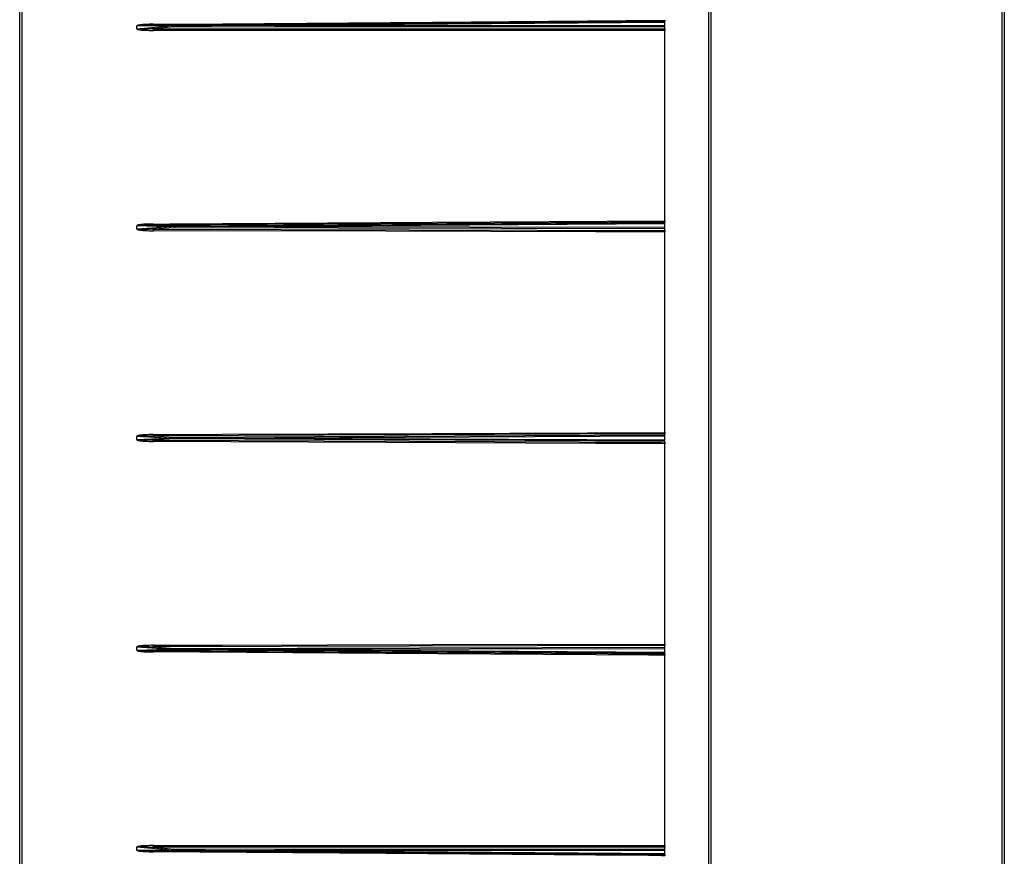
# Model space of a CAD drawing. Units: inches. Extents: x 1.2 to 32.7, y 0.4 to 23.
# Drawn here: x 16.4 to 19.9, y 14.8 to 17.8 of the extents above; entities that cross this region are included whole.
import ezdxf

# ---------------------------------------------------------------- set-up
doc = ezdxf.new("R2010")
doc.units = ezdxf.units.IN
doc.header["$LTSCALE"] = 2
doc.header["$MEASUREMENT"] = 0
doc.linetypes.add('SLD-Сплошная', pattern=[0])

msp = doc.modelspace()

# ---------------------------------------------------------------- linework, layer by layer
at = {"color": 7, "linetype": 'SLD-Сплошная', "lineweight": 25}
for p, q in [((16.3679079, 12.9312091), (16.3679079, 19.7168883)), ((16.3757132, 19.724762), (16.3757132, 12.9233354)), ((18.8556436, 19.5917005), (18.8556436, 13.0563969)), ((19.9034097, 13.0655406), (19.9034097, 19.5825568)), ((19.911215, 19.574683), (19.911215, 13.0734144)), ((18.8482229, 13.1006797), (18.8482229, 19.5474177)), ((18.6894253, 17.8234123), (16.8492156, 17.8092032)), ((18.6894267, 17.8234123), (18.6894253, 17.8234123)), ((18.6894267, 17.822254), (18.6894267, 17.8234123)), ((16.895712, 17.8055575), (16.7899514, 17.8063505)), ((16.7899514, 17.7959275), (16.895712, 17.8055575)), ((16.8492156, 17.8092032), (16.9249024, 17.8086357)), ((16.9249024, 17.8026396), (16.8492156, 17.795748)), ((16.8492156, 17.795748), (18.6894253, 17.7954412)), ((16.9249024, 17.8086357), (18.6894267, 17.822254)), ((18.6894267, 17.8023839), (16.9249024, 17.8026396)), ((18.6894267, 17.8189725), (17.2843118, 17.8081281)), ((17.2843118, 17.8081281), (18.6894267, 17.8079244)), ((18.6894253, 17.7954412), (18.6894267, 17.7954412)), ((18.6894267, 17.7951802), (18.6894253, 17.7954412)), ((18.6894267, 17.8189725), (18.6894267, 17.822254)), ((18.6894267, 17.8079244), (18.6894267, 17.8189725)), ((18.6894267, 17.8023839), (18.6894267, 17.8079244)), ((18.6894267, 17.7954412), (18.6894267, 17.8023839)), ((18.6894267, 17.1051305), (18.6894267, 17.7899325)), ((16.895712, 17.083853), (16.7899514, 17.0872263)), ((16.7899514, 17.0759476), (16.895712, 17.083853)), ((18.6894253, 17.100971), (16.8492156, 17.0895523)), ((16.8492156, 17.0895523), (16.9249024, 17.0871382)), ((16.9249024, 17.08065), (16.8492156, 17.0749925)), ((16.9249024, 17.0871382), (18.6894267, 17.0980713)), ((18.6894267, 17.07657), (16.9249024, 17.08065)), ((18.6894267, 17.0938774), (17.2843118, 17.0851713)), ((17.2843118, 17.0851713), (18.6894267, 17.0819224)), ((18.6894267, 17.100971), (18.6894253, 17.100971)), ((18.6894267, 17.0980713), (18.6894267, 17.100971)), ((18.6894267, 17.0938774), (18.6894267, 17.0980713)), ((18.6894267, 17.0819224), (18.6894267, 17.0938774)), ((18.6894267, 17.07657), (18.6894267, 17.0819224)), ((16.8492156, 17.0749925), (18.6894253, 17.0707038)), ((18.6894253, 17.0707038), (18.6894267, 17.0707038)), ((18.6894267, 17.0704812), (18.6894253, 17.0707038)), ((18.6894267, 17.0707038), (18.6894267, 17.07657)), ((18.6894267, 16.3444321), (18.6894267, 17.0653857)), ((18.6894253, 16.3395715), (16.8492156, 16.3315158)), ((16.9249024, 16.3273763), (18.6894267, 16.3350758)), ((18.6894267, 16.3395715), (18.6894253, 16.3395715)), ((18.6894267, 16.3350758), (18.6894267, 16.3395715)), ((18.6894267, 16.3301799), (18.6894267, 16.3350758)), ((16.895712, 16.3240487), (16.7899514, 16.3298331)), ((16.7899514, 16.3182644), (16.895712, 16.3240487)), ((16.8492156, 16.3315158), (16.9249024, 16.3273763)), ((16.9249024, 16.3207212), (16.8492156, 16.3165816)), ((16.8492156, 16.3165816), (18.6894253, 16.3085259)), ((16.895712, 16.3240487), (16.9246938, 16.3240487)), ((16.9246938, 16.3240487), (17.2843118, 16.3240487)), ((18.6894267, 16.3130216), (16.9249024, 16.3207212)), ((18.6894267, 16.3301799), (17.2843118, 16.3240487)), ((17.2843118, 16.3240487), (18.6894267, 16.3179175)), ((18.6894253, 16.3085259), (18.6894267, 16.3085259)), ((18.6894267, 16.3179175), (18.6894267, 16.3301799)), ((18.6894267, 16.3130216), (18.6894267, 16.3179175)), ((18.6894267, 16.3085259), (18.6894267, 16.3130216)), ((18.6894267, 15.5827117), (18.6894267, 16.3036653)), ((16.895712, 15.5642444), (16.7899514, 15.5721498)), ((16.7899514, 15.5608712), (16.895712, 15.5642444)), ((18.6894253, 15.5773936), (16.8492156, 15.5731049)), ((16.8492156, 15.5731049), (16.9249024, 15.5674474)), ((16.9249024, 15.5609592), (16.8492156, 15.5585451)), ((16.8492156, 15.5585451), (18.6894253, 15.5471264)), ((16.9249024, 15.5674474), (18.6894267, 15.5715274)), ((18.6894267, 15.5500262), (16.9249024, 15.5609592)), ((18.6894267, 15.566175), (17.2843118, 15.5629261)), ((17.2843118, 15.5629261), (18.6894267, 15.55422)), ((18.6894253, 15.5773936), (18.6894267, 15.5776162)), ((18.6894267, 15.5773936), (18.6894253, 15.5773936)), ((18.6894267, 15.5715274), (18.6894267, 15.5773936)), ((18.6894267, 15.566175), (18.6894267, 15.5715274)), ((18.6894267, 15.55422), (18.6894267, 15.566175)), ((18.6894253, 15.5471264), (18.6894267, 15.5471264)), ((18.6894267, 15.5500262), (18.6894267, 15.55422)), ((18.6894267, 15.5471264), (18.6894267, 15.5500262)), ((18.6894267, 14.8581649), (18.6894267, 15.5429669)), ((16.895712, 14.8425399), (16.7899514, 14.8521699)), ((18.6894253, 14.8526562), (16.8492156, 14.8523494)), ((16.8492156, 14.8523494), (16.9249024, 14.8454578)), ((18.6894253, 14.8526562), (18.6894267, 14.8529172)), ((18.6894267, 14.8526562), (18.6894253, 14.8526562)), ((18.6894267, 14.8457135), (18.6894267, 14.8526562)), ((16.7899514, 14.8417469), (16.895712, 14.8425399)), ((16.9249024, 14.8394617), (16.8492156, 14.8388942)), ((16.8492156, 14.8388942), (18.6894253, 14.8246851)), ((16.9249024, 14.8454578), (18.6894267, 14.8457135)), ((18.6894267, 14.8258434), (16.9249024, 14.8394617)), ((18.6894267, 14.840173), (17.2843118, 14.8399693)), ((17.2843118, 14.8399693), (18.6894267, 14.8291249)), ((18.6894253, 14.8246851), (18.6894267, 14.8246851)), ((18.6894267, 14.840173), (18.6894267, 14.8457135)), ((18.6894267, 14.8291249), (18.6894267, 14.840173)), ((18.6894267, 14.8258434), (18.6894267, 14.8291249)), ((18.6894267, 14.8246851), (18.6894267, 14.8258434))]:
    msp.add_line(p, q, dxfattribs=at)
at = {"color": 7, "linetype": 'SLD-Сплошная', "lineweight": 25, "flags": 128}
for points in [[(16.849217, 17.8124654), (16.8610274, 17.8125565), (16.9082693, 17.8129209), (17.0972367, 17.8143786), (17.8531063, 17.8202097), (18.6894267, 17.8266622)], [(18.6894267, 17.7899325), (18.6776162, 17.7899344), (18.6303743, 17.7899422), (18.4414069, 17.7899733), (17.6855373, 17.7900954), (16.849217, 17.7902268)], [(16.849217, 17.0937252), (16.8610274, 17.0937984), (16.9082693, 17.0940911), (17.0972367, 17.0952619), (17.8531063, 17.0999461), (18.6894267, 17.1051305)], [(18.6894267, 17.0653857), (18.6776162, 17.0654132), (18.6303743, 17.0655232), (18.4414069, 17.0659629), (17.6855373, 17.0677201), (16.849217, 17.069661)], [(16.849217, 16.3363902), (16.8610274, 16.3364418), (16.9082693, 16.3366481), (17.0972367, 16.3374734), (17.8531063, 16.3407758), (18.6894267, 16.3444321)], [(16.7894369, 16.329823), (16.7895014, 16.3298243), (16.7895657, 16.3298255), (16.7896301, 16.3298268), (16.7896945, 16.329828), (16.7897588, 16.3298293), (16.7898231, 16.3298305), (16.7898873, 16.3298318), (16.7899514, 16.3298331)], [(16.7894369, 16.3182744), (16.7895014, 16.3182731), (16.7895657, 16.3182719), (16.7896301, 16.3182706), (16.7896945, 16.3182694), (16.7897588, 16.3182681), (16.7898231, 16.3182669), (16.7898873, 16.3182656), (16.7899514, 16.3182644)], [(18.6894267, 16.3036653), (18.6776162, 16.3037169), (18.6303743, 16.3039235), (18.4414069, 16.3047499), (17.6855373, 16.3080539), (16.849217, 16.3117072)], [(16.849217, 15.5784364), (16.8610274, 15.5784638), (16.9082693, 15.5785733), (17.0972367, 15.5790116), (17.8531063, 15.5807666), (18.6894267, 15.5827117)], [(18.6894267, 15.5429669), (18.6776162, 15.5430401), (18.6303743, 15.543333), (18.4414069, 15.5445046), (17.6855373, 15.5491898), (16.849217, 15.5543722)], [(16.849217, 14.8578706), (16.8610274, 14.8578725), (16.9082693, 14.8578798), (17.0972367, 14.8579092), (17.8531063, 14.8580288), (18.6894267, 14.8581649)], [(18.6894267, 14.8214352), (18.6776162, 14.8215264), (18.6303743, 14.8218909), (18.4414069, 14.8233489), (17.6855373, 14.8291804), (16.849217, 14.835632)]]:
    msp.add_lwpolyline(points, dxfattribs=at)
at = {"color": 7, "linetype": 'SLD-Сплошная', "lineweight": 25}
for centre, radius, start, end in [((18.6846419, 17.8235662), 0.0047858, 358.1572455, 358.7606029), ((16.7891501, 17.8198511), 0.0135243, 271.2154483, 273.3969546), ((16.7896236, 17.8095205), 0.0135969, 269.213349, 271.3814765), ((16.6773304, 17.8109057), 0.1718937, 359.4325043, 0.5198857), ((16.2859525, 17.7928491), 0.5632706, 359.7332552, 0.2948751), ((16.788891, 17.113434), 0.0262291, 271.1927305, 272.3171301), ((16.5462844, 17.0917371), 0.3029391, 359.5867658, 0.3760151), ((18.644883, 17.1015556), 0.0445462, 359.2480693, 359.3953276), ((16.7898891, 17.1025735), 0.026626, 269.0268787, 270.1340297), ((16.3289905, 17.0721945), 0.5202327, 359.7209721, 0.3081592), ((16.4219252, 16.3340718), 0.4272981, 359.6572635, 0.3108736), ((18.5570922, 16.3406956), 0.1323379, 359.5133027, 359.588138), ((16.4219252, 16.3140256), 0.4272981, 359.6891264, 0.3427365), ((18.5570922, 16.3074018), 0.1323379, 0.411862, 0.4866973), ((16.7898891, 15.5455239), 0.026626, 89.8659703, 90.9731213), ((16.788891, 15.5346635), 0.0262291, 87.6828699, 88.8072695), ((16.3289905, 15.5759029), 0.5202327, 359.6918408, 0.2790279), ((16.5462844, 15.5563603), 0.3029391, 359.6239849, 0.4132342), ((18.644883, 15.5465418), 0.0445462, 0.6046724, 0.7519307), ((16.7896236, 14.8385769), 0.0135969, 88.6185235, 90.786651), ((16.2859525, 14.8552483), 0.5632706, 359.7051249, 0.2667448), ((16.7891501, 14.8282463), 0.0135243, 86.6030454, 88.7845517), ((16.6773304, 14.8371917), 0.1718937, 359.4801143, 0.5674957), ((18.6846419, 14.8245312), 0.0047858, 1.2393971, 1.8427545)]:
    msp.add_arc(centre, radius, start, end, dxfattribs=at)
for centre, major_axis, ratio, start_param, end_param in [((-15.6834473, 16.4444572), (32.4732408, 1.36686), 0.086244733, 6.277697569, 6.28141267), ((16.896278, 17.803007), (0.1081372, 0.0045069), 0.023762959, 1.303908272, 1.575040236), ((16.9249526, 17.802792), (-0.0000006, 0.0059057), 0.058047831, 0.145012556, 0.853449786), ((17.2843634, 17.8055659), (1.3533964, 0.0051245), 0.001893286, 1.570827236, 1.839774387), ((16.9249526, 17.805618), (-0.0002679, 0.0059055), 0.036223161, 1.389315901, 2.097753131), ((-15.6834473, 16.3858012), (32.4733885, 0.7019175), 0.093445257, 6.279307925, 6.283023026), ((16.896278, 17.0825449), (0.1081372, 0.0023104), 0.012202621, 1.304637929, 1.575769893), ((16.9249526, 17.0816304), (0.0000759, 0.0059061), 0.056604786, 0.37004798, 1.07848521), ((17.2843634, 17.0838573), (1.3533964, 0.0026281), 0.000970998, 1.570832519, 1.83977967), ((16.9249526, 17.0846883), (-0.0002136, 0.005906), 0.045401895, 1.613626951, 2.322064181), ((-15.6834473, 16.3240487), (32.4734548, 0), 0.095892766, 6.281327757, 6.285042858), ((16.9249526, 16.3224804), (0.0001485, 0.0059062), 0.052314454, 0.594917642, 1.303354872), ((16.9249526, 16.325617), (-0.0001485, 0.0059062), 0.052314454, 1.838237782, 2.546675012), ((-15.6834473, 16.2622962), (32.4733885, -0.7019175), 0.093445257, 0.000162281, 0.003877382), ((16.896278, 15.5655525), (0.1081372, -0.0023104), 0.012202621, 4.707415414, 4.978547378), ((16.9249526, 15.5634091), (0.0002136, 0.005906), 0.045401895, 0.819528472, 1.527965702), ((17.2843634, 15.5642401), (1.3533964, -0.0026281), 0.000970998, 4.443405637, 4.712352788), ((16.9249526, 15.5664671), (-0.0000759, 0.0059061), 0.056604786, 2.063107443, 2.771544673), ((-15.6834473, 16.2036402), (32.4732408, -1.36686), 0.086244733, 0.001772637, 0.005487738), ((16.896278, 14.8450904), (0.1081372, -0.0045069), 0.023762959, 4.708145071, 4.979277035), ((16.9249526, 14.8424794), (0.0002679, 0.0059055), 0.036223161, 1.043839522, 1.752276753), ((17.2843634, 14.8425315), (1.3533964, -0.0051245), 0.001893286, 4.44341092, 4.712358071), ((16.9249526, 14.8453054), (0.0000006, 0.0059057), 0.058047831, 2.288142868, 2.996580098)]:
    msp.add_ellipse(centre, major_axis=major_axis, ratio=ratio, start_param=start_param, end_param=end_param, dxfattribs=at)
for points, knots in [([(18.6894267, 17.8266622), (18.6894267, 17.8260684), (18.6894267, 17.8255166), (18.6894267, 17.8250523), (18.6894267, 17.8245881), (18.6894267, 17.8241988), (18.6894267, 17.8239165), (18.6894267, 17.82371), (18.6894267, 17.8235564), (18.6894267, 17.8234627)], [0, 0, 0, 0, 0.000050363777, 0.000050363777, 0.000050363777, 0.0001007275904, 0.0001007275904, 0.0001007275904, 0.0001373248538, 0.0001373248538, 0.0001373248538, 0.0001373248538]), ([(16.849217, 17.8124654), (16.8390432, 17.8123869), (16.8288748, 17.8121747), (16.8136497, 17.8113549), (16.8085786, 17.811006), (16.8009896, 17.8101469), (16.7984698, 17.8098112), (16.7947421, 17.809073), (16.7935041, 17.8087924), (16.7916951, 17.8081941), (16.7911053, 17.8079702), (16.7900139, 17.807358), (16.7894242, 17.80692), (16.7894369, 17.8063298)], [0, 0, 0, 0, 0.5, 0.5, 0.75, 0.75, 0.875, 0.875, 0.9375, 0.9375, 0.96875, 0.96875, 1, 1, 1, 1]), ([(16.7894369, 17.7959248), (16.7894243, 17.7953376), (16.7900052, 17.7949058), (16.7910898, 17.7943008), (16.7916832, 17.7940785), (16.793482, 17.7934941), (16.7947234, 17.7932203), (16.7984504, 17.7925072), (16.8009722, 17.792189), (16.8085525, 17.7913849), (16.8136247, 17.7910727), (16.8288604, 17.7903644), (16.8390403, 17.7902284), (16.849217, 17.7902268)], [0, 0, 0, 0, 0.03125, 0.03125, 0.0625, 0.0625, 0.125, 0.125, 0.25, 0.25, 0.5, 0.5, 1, 1, 1, 1]), ([(16.8492156, 17.795748), (16.8392813, 17.7952991), (16.8293443, 17.7949156), (16.8144394, 17.7945821), (16.8094715, 17.794508), (16.8020216, 17.7945543), (16.7995381, 17.7945935), (16.7958229, 17.7947612), (16.7945858, 17.7948332), (16.7927366, 17.7950201), (16.7921225, 17.7950938), (16.7912131, 17.7952627), (16.7909113, 17.7953277), (16.7903312, 17.7955155), (16.7899221, 17.7956406), (16.7899514, 17.7959275)], [0, 0, 0, 0, 0.5, 0.5, 0.75, 0.75, 0.875, 0.875, 0.9375, 0.9375, 0.96875, 0.96875, 0.984375, 0.984375, 1, 1, 1, 1]), ([(16.7899514, 17.8063505), (16.7899222, 17.8066345), (16.7903311, 17.8067781), (16.790914, 17.8069921), (16.7912164, 17.8070704), (16.7921247, 17.8072792), (16.7927404, 17.8073805), (16.7945891, 17.8076497), (16.7958258, 17.8077771), (16.7995397, 17.8081114), (16.8020217, 17.8082624), (16.8094715, 17.8086444), (16.8144409, 17.8087947), (16.8293454, 17.8091351), (16.8392816, 17.8092017), (16.8492156, 17.8092032)], [0, 0, 0, 0, 0.015625, 0.015625, 0.03125, 0.03125, 0.0625, 0.0625, 0.125, 0.125, 0.25, 0.25, 0.5, 0.5, 1, 1, 1, 1]), ([(18.6894267, 17.7951802), (18.6894267, 17.7945934), (18.6894267, 17.7939459), (18.6894267, 17.7932915), (18.6894267, 17.7926371), (18.6894267, 17.7919577), (18.6894267, 17.7913095), (18.6894267, 17.7908353), (18.6894267, 17.7903693), (18.6894267, 17.7899325)], [0, 0, 0, 0, 0.000050363777, 0.000050363777, 0.000050363777, 0.0001007275904, 0.0001007275904, 0.0001007275904, 0.0001373248538, 0.0001373248538, 0.0001373248538, 0.0001373248538]), ([(16.849217, 17.0937252), (16.8390432, 17.0936622), (16.8288748, 17.0934542), (16.8136497, 17.0925992), (16.8085786, 17.0922323), (16.8009896, 17.0913184), (16.7984698, 17.0909603), (16.7947421, 17.090169), (16.7935041, 17.0898678), (16.7916951, 17.089224), (16.7911053, 17.0889828), (16.7900139, 17.0883224), (16.7894242, 17.0878494), (16.7894369, 17.0872105)], [0, 0, 0, 0, 0.5, 0.5, 0.75, 0.75, 0.875, 0.875, 0.9375, 0.9375, 0.96875, 0.96875, 1, 1, 1, 1]), ([(16.7899514, 17.0872263), (16.7899222, 17.0875342), (16.7903311, 17.0876845), (16.790914, 17.0879089), (16.7912164, 17.0879897), (16.7921247, 17.0882042), (16.7927404, 17.088306), (16.7945891, 17.0885738), (16.7958258, 17.0886959), (16.7995397, 17.0890102), (16.8020217, 17.0891417), (16.8094715, 17.0894596), (16.8144409, 17.0895583), (16.8293454, 17.0897349), (16.8392816, 17.0896788), (16.8492156, 17.0895523)], [0, 0, 0, 0, 0.015625, 0.015625, 0.03125, 0.03125, 0.0625, 0.0625, 0.125, 0.125, 0.25, 0.25, 0.5, 0.5, 1, 1, 1, 1]), ([(18.6894267, 17.1051305), (18.6894267, 17.104487), (18.6894267, 17.1038607), (18.6894267, 17.1033035), (18.6894267, 17.1027462), (18.6894267, 17.1022426), (18.6894267, 17.1018344), (18.6894267, 17.1015358), (18.6894267, 17.1012824), (18.6894267, 17.1010855)], [0, 0, 0, 0, 0.0000503637766, 0.0000503637766, 0.0000503637766, 0.0001007275896, 0.0001007275896, 0.0001007275896, 0.0001373248538, 0.0001373248538, 0.0001373248538, 0.0001373248538]), ([(16.7894369, 17.0759514), (16.7894243, 17.0753162), (16.7900052, 17.074848), (16.7910898, 17.0741913), (16.7916832, 17.0739497), (16.793482, 17.0733137), (16.7947234, 17.073015), (16.7984504, 17.0722359), (16.8009722, 17.0718864), (16.8085525, 17.0710007), (16.8136247, 17.0706522), (16.8288604, 17.0698536), (16.8390403, 17.0696846), (16.849217, 17.069661)], [0, 0, 0, 0, 0.03125, 0.03125, 0.0625, 0.0625, 0.125, 0.125, 0.25, 0.25, 0.5, 0.5, 1, 1, 1, 1]), ([(16.8492156, 17.0749925), (16.8392813, 17.074635), (16.8293443, 17.0743481), (16.8144394, 17.0741791), (16.8094715, 17.0741627), (16.8020216, 17.0743083), (16.7995381, 17.0743826), (16.7958229, 17.0746115), (16.7945858, 17.0747053), (16.7927366, 17.074931), (16.7921225, 17.0750185), (16.7912131, 17.0752128), (16.7909113, 17.0752869), (16.7903312, 17.0754973), (16.7899221, 17.0756379), (16.7899514, 17.0759476)], [0, 0, 0, 0, 0.5, 0.5, 0.75, 0.75, 0.875, 0.875, 0.9375, 0.9375, 0.96875, 0.96875, 0.984375, 0.984375, 1, 1, 1, 1]), ([(18.6894267, 17.0704812), (18.6894267, 17.0699768), (18.6894267, 17.0693917), (18.6894267, 17.0687743), (18.6894267, 17.068157), (18.6894267, 17.0674904), (18.6894267, 17.0668297), (18.6894267, 17.0663463), (18.6894267, 17.0658577), (18.6894267, 17.0653857)], [0, 0, 0, 0, 0.0000503637766, 0.0000503637766, 0.0000503637766, 0.0001007275896, 0.0001007275896, 0.0001007275896, 0.0001373248538, 0.0001373248538, 0.0001373248538, 0.0001373248538]), ([(16.849217, 16.3363902), (16.8390432, 16.3363458), (16.8288748, 16.3361526), (16.8136497, 16.3353053), (16.8085786, 16.3349387), (16.8009896, 16.3340158), (16.7984698, 16.3336532), (16.7947421, 16.3328485), (16.7935041, 16.3325419), (16.7916951, 16.3318848), (16.7911053, 16.3316385), (16.7900139, 16.3309629), (16.7894242, 16.3304787), (16.7894369, 16.329823)], [0, 0, 0, 0, 0.5, 0.5, 0.75, 0.75, 0.875, 0.875, 0.9375, 0.9375, 0.96875, 0.96875, 1, 1, 1, 1]), ([(18.6894267, 16.3444321), (18.6894267, 16.3437712), (18.6894267, 16.3431018), (18.6894267, 16.3424795), (18.6894267, 16.3418571), (18.6894267, 16.3412646), (18.6894267, 16.3407509), (18.6894267, 16.3403752), (18.6894267, 16.3400346), (18.6894267, 16.3397443)], [0, 0, 0, 0, 0.0000503637761, 0.0000503637761, 0.0000503637761, 0.0001007275887, 0.0001007275887, 0.0001007275887, 0.0001373248538, 0.0001373248538, 0.0001373248538, 0.0001373248538]), ([(16.7894369, 16.3182744), (16.7894243, 16.3176231), (16.7900052, 16.317142), (16.7910898, 16.3164665), (16.7916832, 16.3162177), (16.793482, 16.3155621), (16.7947234, 16.3152534), (16.7984504, 16.3144473), (16.8009722, 16.3140841), (16.8085525, 16.3131611), (16.8136247, 16.3127938), (16.8288604, 16.3119451), (16.8390403, 16.3117516), (16.849217, 16.3117072)], [0, 0, 0, 0, 0.03125, 0.03125, 0.0625, 0.0625, 0.125, 0.125, 0.25, 0.25, 0.5, 0.5, 1, 1, 1, 1]), ([(16.8492156, 16.3165816), (16.8392813, 16.3163334), (16.8293443, 16.3161574), (16.8144394, 16.3161613), (16.8094715, 16.3162036), (16.8020216, 16.3164413), (16.7995381, 16.3165469), (16.7958229, 16.3168255), (16.7945858, 16.3169363), (16.7927366, 16.3171895), (16.7921225, 16.3172865), (16.7912131, 16.3174964), (16.7909113, 16.3175759), (16.7903312, 16.3177984), (16.7899221, 16.3179473), (16.7899514, 16.3182644)], [0, 0, 0, 0, 0.5, 0.5, 0.75, 0.75, 0.875, 0.875, 0.9375, 0.9375, 0.96875, 0.96875, 0.984375, 0.984375, 1, 1, 1, 1]), ([(16.7899514, 16.3298331), (16.7899222, 16.3301496), (16.7903311, 16.3302991), (16.790914, 16.3305224), (16.7912164, 16.3306019), (16.7921247, 16.3308112), (16.7927404, 16.3309085), (16.7945891, 16.3311614), (16.7958258, 16.3312721), (16.7995397, 16.3315506), (16.8020217, 16.3316561), (16.8094715, 16.3318938), (16.8144409, 16.3319361), (16.8293454, 16.3319399), (16.8392816, 16.331764), (16.8492156, 16.3315158)], [0, 0, 0, 0, 0.015625, 0.015625, 0.03125, 0.03125, 0.0625, 0.0625, 0.125, 0.125, 0.25, 0.25, 0.5, 0.5, 1, 1, 1, 1]), ([(18.6894267, 16.3083531), (18.6894267, 16.3079563), (18.6894267, 16.3074628), (18.6894267, 16.3069135), (18.6894267, 16.3063641), (18.6894267, 16.3057437), (18.6894267, 16.3051037), (18.6894267, 16.3046355), (18.6894267, 16.3041488), (18.6894267, 16.3036653)], [0, 0, 0, 0, 0.0000503637761, 0.0000503637761, 0.0000503637761, 0.0001007275887, 0.0001007275887, 0.0001007275887, 0.0001373248538, 0.0001373248538, 0.0001373248538, 0.0001373248538]), ([(16.849217, 15.5784364), (16.8390432, 15.5784128), (16.8288748, 15.578244), (16.8136497, 15.5774468), (16.8085786, 15.577099), (16.8009896, 15.5762134), (16.7984698, 15.5758646), (16.7947421, 15.5750868), (16.7935041, 15.5747901), (16.7916951, 15.5741526), (16.7911053, 15.5739135), (16.7900139, 15.5732566), (16.7894242, 15.5727855), (16.7894369, 15.572146)], [0, 0, 0, 0, 0.5, 0.5, 0.75, 0.75, 0.875, 0.875, 0.9375, 0.9375, 0.96875, 0.96875, 1, 1, 1, 1]), ([(16.7894369, 15.5608869), (16.7894243, 15.5602523), (16.7900052, 15.5597823), (16.7910898, 15.559122), (16.7916832, 15.5588783), (16.793482, 15.5582361), (16.7947234, 15.5579329), (16.7984504, 15.5571403), (16.8009722, 15.5567815), (16.8085525, 15.5558675), (16.8136247, 15.5554999), (16.8288604, 15.5546434), (16.8390403, 15.5544352), (16.849217, 15.5543722)], [0, 0, 0, 0, 0.03125, 0.03125, 0.0625, 0.0625, 0.125, 0.125, 0.25, 0.25, 0.5, 0.5, 1, 1, 1, 1]), ([(16.8492156, 15.5585451), (16.8392813, 15.5584186), (16.8293443, 15.5583625), (16.8144394, 15.5585391), (16.8094715, 15.5586378), (16.8020216, 15.5589557), (16.7995381, 15.5590873), (16.7958229, 15.5594018), (16.7945858, 15.559524), (16.7927366, 15.559792), (16.7921225, 15.5598936), (16.7912131, 15.5601085), (16.7909113, 15.5601895), (16.7903312, 15.5604129), (16.7899221, 15.5605627), (16.7899514, 15.5608712)], [0, 0, 0, 0, 0.5, 0.5, 0.75, 0.75, 0.875, 0.875, 0.9375, 0.9375, 0.96875, 0.96875, 0.984375, 0.984375, 1, 1, 1, 1]), ([(16.7899514, 15.5721498), (16.7899222, 15.572459), (16.7903311, 15.5726002), (16.790914, 15.5728114), (16.7912164, 15.5728854), (16.7921247, 15.5730792), (16.7927404, 15.573167), (16.7945891, 15.5733924), (16.7958258, 15.5734861), (16.7995397, 15.5737148), (16.8020217, 15.5737891), (16.8094715, 15.5739347), (16.8144409, 15.5739183), (16.8293454, 15.5737493), (16.8392816, 15.5734624), (16.8492156, 15.5731049)], [0, 0, 0, 0, 0.015625, 0.015625, 0.03125, 0.03125, 0.0625, 0.0625, 0.125, 0.125, 0.25, 0.25, 0.5, 0.5, 1, 1, 1, 1]), ([(18.6894267, 15.5827117), (18.6894267, 15.5820664), (18.6894267, 15.5813876), (18.6894267, 15.5807313), (18.6894267, 15.580075), (18.6894267, 15.5794232), (18.6894267, 15.5788299), (18.6894267, 15.5783959), (18.6894267, 15.5779852), (18.6894267, 15.5776162)], [0, 0, 0, 0, 0.0000503637757, 0.0000503637757, 0.0000503637757, 0.0001007275878, 0.0001007275878, 0.0001007275878, 0.0001373248538, 0.0001373248538, 0.0001373248538, 0.0001373248538]), ([(18.6894267, 15.547012), (18.6894267, 15.5467428), (18.6894267, 15.5463657), (18.6894267, 15.5459119), (18.6894267, 15.5454581), (18.6894267, 15.544915), (18.6894267, 15.5443277), (18.6894267, 15.5438981), (18.6894267, 15.5434376), (18.6894267, 15.5429669)], [0, 0, 0, 0, 0.0000503637757, 0.0000503637757, 0.0000503637757, 0.0001007275878, 0.0001007275878, 0.0001007275878, 0.0001373248538, 0.0001373248538, 0.0001373248538, 0.0001373248538]), ([(16.849217, 14.8578706), (16.8390432, 14.8578691), (16.8288748, 14.8577331), (16.8136497, 14.8570262), (16.8085786, 14.8567146), (16.8009896, 14.8559106), (16.7984698, 14.855593), (16.7947421, 14.8548812), (16.7935041, 14.8546092), (16.7916951, 14.8540234), (16.7911053, 14.8538034), (16.7900139, 14.8531983), (16.7894242, 14.8527638), (16.7894369, 14.8521726)], [0, 0, 0, 0, 0.5, 0.5, 0.75, 0.75, 0.875, 0.875, 0.9375, 0.9375, 0.96875, 0.96875, 1, 1, 1, 1]), ([(16.7899514, 14.8521699), (16.7899222, 14.8524563), (16.7903311, 14.852582), (16.790914, 14.8527705), (16.7912164, 14.8528354), (16.7921247, 14.8530039), (16.7927404, 14.8530778), (16.7945891, 14.8532644), (16.7958258, 14.8533364), (16.7995397, 14.8535039), (16.8020217, 14.8535432), (16.8094715, 14.8535894), (16.8144409, 14.8535152), (16.8293454, 14.8531818), (16.8392816, 14.8527982), (16.8492156, 14.8523494)], [0, 0, 0, 0, 0.015625, 0.015625, 0.03125, 0.03125, 0.0625, 0.0625, 0.125, 0.125, 0.25, 0.25, 0.5, 0.5, 1, 1, 1, 1]), ([(18.6894267, 14.8581649), (18.6894267, 14.8575678), (18.6894267, 14.8569134), (18.6894267, 14.8562562), (18.6894267, 14.8555989), (18.6894267, 14.8549205), (18.6894267, 14.8542773), (18.6894267, 14.8538067), (18.6894267, 14.8533465), (18.6894267, 14.8529172)], [0, 0, 0, 0, 0.0000503637753, 0.0000503637753, 0.0000503637753, 0.000100727587, 0.000100727587, 0.000100727587, 0.0001373248538, 0.0001373248538, 0.0001373248538, 0.0001373248538]), ([(16.7894369, 14.8417676), (16.7894243, 14.8411814), (16.7900052, 14.8407461), (16.7910898, 14.8401341), (16.7916832, 14.8399078), (16.793482, 14.8393111), (16.7947234, 14.8390286), (16.7984504, 14.8382892), (16.8009722, 14.8379528), (16.8085525, 14.8370937), (16.8136247, 14.8367441), (16.8288604, 14.835923), (16.8390403, 14.8357105), (16.849217, 14.835632)], [0, 0, 0, 0, 0.03125, 0.03125, 0.0625, 0.0625, 0.125, 0.125, 0.25, 0.25, 0.5, 0.5, 1, 1, 1, 1]), ([(16.8492156, 14.8388942), (16.8392813, 14.8388957), (16.8293443, 14.8389623), (16.8144394, 14.8393027), (16.8094715, 14.839453), (16.8020216, 14.839835), (16.7995381, 14.8399861), (16.7958229, 14.8403206), (16.7945858, 14.8404481), (16.7927366, 14.8407175), (16.7921225, 14.8408186), (16.7912131, 14.8410278), (16.7909113, 14.8411061), (16.7903312, 14.8413193), (16.7899221, 14.8414624), (16.7899514, 14.8417469)], [0, 0, 0, 0, 0.5, 0.5, 0.75, 0.75, 0.875, 0.875, 0.9375, 0.9375, 0.96875, 0.96875, 0.984375, 0.984375, 1, 1, 1, 1]), ([(18.6894267, 14.8246347), (18.6894267, 14.8245066), (18.6894267, 14.8242648), (18.6894267, 14.8239293), (18.6894267, 14.8235938), (18.6894267, 14.8231553), (18.6894267, 14.8226502), (18.6894267, 14.8222807), (18.6894267, 14.8218696), (18.6894267, 14.8214352)], [0, 0, 0, 0, 0.0000503637753, 0.0000503637753, 0.0000503637753, 0.0001007275869, 0.0001007275869, 0.0001007275869, 0.0001373248538, 0.0001373248538, 0.0001373248538, 0.0001373248538])]:
    msp.add_open_spline(points, degree=3, knots=knots, dxfattribs=at)
for points in [[(16.7894369, 17.7959248), (16.7895116, 17.7993956), (16.7895116, 17.8028653), (16.7894369, 17.8063298)], [(18.6894267, 17.7954412), (18.6894267, 17.7953555), (18.6894267, 17.7952684), (18.6894267, 17.7951802)], [(16.7894369, 17.0759514), (16.7895116, 17.0797053), (16.7895116, 17.0834598), (16.7894369, 17.0872105)], [(18.6894267, 17.1010855), (18.6894267, 17.101045), (18.6894267, 17.1010068), (18.6894267, 17.100971)], [(18.6894267, 17.0707038), (18.6894267, 17.0706313), (18.6894267, 17.0705571), (18.6894267, 17.0704812)], [(18.6894267, 16.3397443), (18.6894267, 16.3396847), (18.6894267, 16.339627), (18.6894267, 16.3395715)], [(16.7894369, 16.3182744), (16.7895116, 16.3221232), (16.7895116, 16.3259742), (16.7894369, 16.329823)], [(18.6894267, 16.3085259), (18.6894267, 16.3084704), (18.6894267, 16.3084127), (18.6894267, 16.3083531)], [(16.7894369, 15.5608869), (16.7895116, 15.5646376), (16.7895116, 15.5683921), (16.7894369, 15.572146)], [(18.6894267, 15.5776162), (18.6894267, 15.5775403), (18.6894267, 15.5774661), (18.6894267, 15.5773936)], [(18.6894267, 15.5471264), (18.6894267, 15.5470906), (18.6894267, 15.5470524), (18.6894267, 15.547012)], [(16.7894369, 14.8417676), (16.7895116, 14.8452321), (16.7895116, 14.8487018), (16.7894369, 14.8521726)], [(18.6894267, 14.8529172), (18.6894267, 14.852829), (18.6894267, 14.8527419), (18.6894267, 14.8526562)], [(18.6894267, 14.8246851), (18.6894267, 14.8246708), (18.6894267, 14.824654), (18.6894267, 14.8246347)]]:
    msp.add_open_spline(points, degree=3, dxfattribs=at)

doc.saveas('drawing.dxf')
